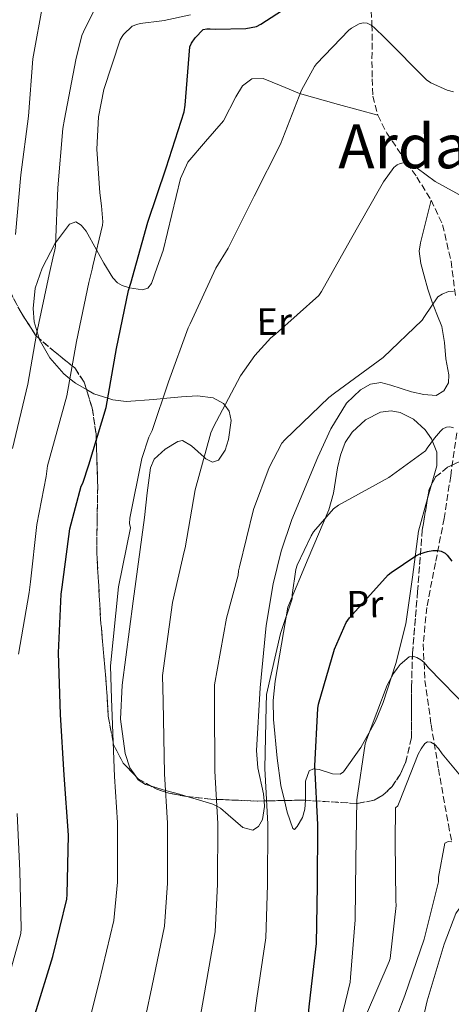
# Model space of a CAD drawing. Units: metres. Extents: x 620769 to 624211, y 4748000 to 4750374.
# Drawn here: x 623080 to 623193, y 4749660 to 4749919 of the extents above; entities that cross this region are included whole.
import ezdxf
from ezdxf.enums import TextEntityAlignment as Align

# ---------------------------------------------------------------- set-up
doc = ezdxf.new("R2010")
doc.units = ezdxf.units.M
doc.header["$MEASUREMENT"] = 0
doc.linetypes.add('DGN Style 3', pattern=[2.435890702152634, 1.739921930109024, -0.6959687720436097])
for name, color, linetype, lineweight in [('Curva de nivel directora', 30, 'Continuous', 30), ('Curva de nivel intermedia', 30, 'Continuous', 0), ('Etiqueta de uso rústico', 92, 'Continuous', 0), ('Línea de cambio de uso (parcela vista)', 92, 'Continuous', 0), ('Texto de rotulación de espacio menor sin especificar', 7, 'Continuous', 0), ('Vaguada', 142, 'DGN Style 3', 13), ('Zona arbolada', 92, 'DGN Style 3', 0)]:
    doc.layers.add(name, color=color, linetype=linetype, lineweight=lineweight)
doc.styles.add('Style-Arial', font='arial.ttf')

msp = doc.modelspace()

# ---------------------------------------------------------------- linework, layer by layer
at = {"layer": 'Curva de nivel directora', "color": 30, "linetype": 'Continuous', "lineweight": 30, "flags": 128}
for points, elevation in [([(623083.8899999988, 4749657.590000002), (623088.5499999992, 4749672.650000002), (623092.1700000003, 4749687.699999999), (623092.2799999998, 4749688.890000001), (623092.6199999995, 4749704.480000001), (623091.4900000007, 4749720.29), (623090.5699999998, 4749736.170000002), (623090.0099999988, 4749752.41), (623090.7099999984, 4749767.859999999), (623091.0100000001, 4749769.640000001), (623092.9999999995, 4749784.970000003), (623096.0100000004, 4749796.210000001), (623096.3900000004, 4749796.970000001), (623098.0099999985, 4749801.820000002), (623102.499999999, 4749816.880000002), (623105.2899999986, 4749832.32), (623108.3599999996, 4749847.610000002), (623109.0399999992, 4749849.49), (623113.5099999995, 4749865.57), (623118.3399999997, 4749879.800000002), (623123.0200000004, 4749894.5), (623123.2699999983, 4749896.270000001), (623124.54, 4749911.590000001), (623124.9899999994, 4749912.550000002), (623125.9199999992, 4749913.970000001), (623128.0000000002, 4749916.130000004), (623128.9399999991, 4749916.310000001), (623129.8199999996, 4749916.310000001), (623131.23, 4749916.28), (623139.2599999988, 4749916.440000001), (623141.9900000002, 4749916.990000002), (623143.1900000004, 4749917.570000002), (623154.2599999991, 4749924.860000002)], 775.0000000000001), ([(623154.3499999985, 4749644.960000004), (623155.949999999, 4749660.2), (623157.7599999993, 4749676.040000001), (623158.0299999998, 4749691.230000001), (623158.1799999997, 4749707.310000001), (623157.3799999994, 4749722.7), (623158.0999999992, 4749737.760000001), (623158.3200000004, 4749738.940000001), (623162.4800000001, 4749753.36), (623165.5600000002, 4749760.41), (623166.4299999997, 4749761.640000002), (623176.5999999997, 4749772.859999999), (623177.3699999986, 4749773.51), (623183.8399999995, 4749777.92), (623184.89, 4749778.420000001), (623186.9100000006, 4749779.04), (623188.3700000001, 4749779.279999999), (623189.6799999999, 4749779.279999999), (623190.5599999984, 4749779.109999999), (623191.5699999987, 4749778.57), (623192.1399999987, 4749778.080000001), (623193.3199999989, 4749776.51)], 750.0000000000001)]:
    msp.add_lwpolyline(points, dxfattribs=dict(at, elevation=elevation))
at = {"layer": 'Curva de nivel intermedia', "color": 30, "linetype": 'Continuous', "lineweight": 0, "flags": 128}
for points, elevation in [([(623078.7300000001, 4749862.31), (623080.1000000002, 4749878), (623082.140000001, 4749893.359999998), (623083.3099999999, 4749908.42), (623085.99, 4749923.359999998), (623086.6200000002, 4749924.4), (623089.7400000006, 4749928.41)], 790.0000000000001), ([(623077.9099999998, 4749806.109999998), (623081.9199999997, 4749823.029999998), (623084.2500000009, 4749836.12), (623087.5200000011, 4749851.8), (623088.7000000012, 4749856.849999999), (623089.0900000001, 4749858.17), (623089.2000000018, 4749859.34), (623089.820000001, 4749874.599999999), (623091.1399999998, 4749890.140000001), (623091.6200000005, 4749892.569999999), (623094.5300000005, 4749908.2), (623096.1199999999, 4749914.619999999), (623096.5800000002, 4749915.529999999), (623099.8500000003, 4749922.160000001)], 785.0000000000001), ([(623079.5000000012, 4749752.039999999), (623082.3200000019, 4749768.239999999), (623082.6700000007, 4749771.069999999), (623084.3600000005, 4749786.09), (623086.760000001, 4749798.689999999), (623087.15, 4749801.539999999), (623092.2100000004, 4749819.959999999), (623094.7699999998, 4749834.220000001), (623097.9400000015, 4749849.71), (623098.8700000013, 4749853.17), (623099.0200000011, 4749854.079999999), (623101.5900000016, 4749864.759999999), (623101.6299999995, 4749865.630000001), (623101.2899999998, 4749869.88), (623100.8300000015, 4749873.279999999), (623100.0500000014, 4749884.720000001), (623100.540000001, 4749893.249999999), (623101.8999999999, 4749900.380000001), (623106.2000000004, 4749913.439999999), (623106.7300000002, 4749914.32), (623107.0900000001, 4749914.850000001), (623109.39, 4749917.039999999), (623110.5700000002, 4749917.519999999), (623111.5, 4749917.749999999), (623117.1399999994, 4749918.439999999), (623117.7499999997, 4749918.5), (623124.700000001, 4749919.999999999)], 780), ([(623097.290000001, 4749652.439999999), (623100.74, 4749666), (623104.5100000007, 4749682.119999998), (623105.4900000019, 4749692.140000001), (623105.5299999999, 4749707.81), (623104.7300000021, 4749719.96), (623103.9400000006, 4749740.349999999), (623103.7000000015, 4749748.970000001), (623105.74, 4749769.730000001), (623108.8899999994, 4749785.210000001), (623108.6400000014, 4749786.4), (623108.7500000009, 4749787.76), (623111.9000000001, 4749803.449999998), (623113.7799999999, 4749809.039999999), (623114.6500000017, 4749810.849999999), (623118.9500000001, 4749823.58), (623124.0500000007, 4749837.800000001), (623124.6000000006, 4749838.88), (623131.3399999995, 4749853.489999999), (623134.6200000008, 4749858.720000001), (623141.4500000015, 4749872.390000001), (623148.3400000003, 4749886.039999999), (623153.8800000013, 4749900.24), (623157.29, 4749906.4), (623157.8100000008, 4749907.109999999), (623166.2900000011, 4749916.029999999), (623166.9500000004, 4749916.529999998), (623169.0100000014, 4749917.680000001), (623170.0599999996, 4749917.95), (623171.1400000014, 4749917.82), (623172.1800000007, 4749917.330000001), (623172.9600000009, 4749916.720000001), (623175.850000001, 4749913.849999998), (623186.6400000001, 4749902.9), (623187.8100000013, 4749902.17), (623192.1299999999, 4749900.220000001), (623193.7600000014, 4749899.789999999)], 770), ([(623111.5500000014, 4749650.57), (623114.5500000011, 4749664.55), (623117.8200000012, 4749680.599999998), (623118.6300000004, 4749691.91), (623118.6900000006, 4749707.680000001), (623117.8900000005, 4749720.65), (623117.4800000014, 4749739.71), (623117.3499999995, 4749746.46), (623119.9199999999, 4749765.640000001), (623123.0600000004, 4749779.009999999), (623123.2500000005, 4749780.029999998), (623125.9200000014, 4749795.199999998), (623129.9900000017, 4749810.199999998), (623130.7000000003, 4749811.800000001), (623137.8100000004, 4749825.140000001), (623141.6100000002, 4749830.560000001), (623145.8100000002, 4749835.13), (623147.0599999996, 4749836.09), (623158.4299999999, 4749846.31), (623159.1299999995, 4749847.32), (623166.7500000015, 4749860.880000001), (623174.3600000001, 4749874.289999999), (623175.3800000015, 4749876.160000001), (623178.0900000005, 4749879.88), (623179.0000000002, 4749880.600000001), (623179.7900000016, 4749880.989999998), (623180.6500000021, 4749881.109999999), (623180.8700000012, 4749881.099999999), (623181.7600000007, 4749880.949999998), (623183.0800000017, 4749880.400000001), (623184.2000000017, 4749879.719999999), (623188.9800000003, 4749876.21), (623197.0899999996, 4749871.8)], 765.0000000000001), ([(623125.8200000009, 4749648.7), (623128.350000001, 4749663.099999999), (623131.1400000006, 4749679.08), (623131.7599999999, 4749691.680000001), (623131.8600000005, 4749707.560000001), (623131.0500000013, 4749721.33), (623131.0199999999, 4749739.06), (623131.0100000009, 4749743.960000001), (623134.1100000012, 4749761.539999999), (623137.2300000016, 4749772.810000001), (623137.3200000009, 4749773.959999999), (623137.5700000012, 4749774.99), (623141.2000000011, 4749790.079999999), (623145.3300000017, 4749801.079999999), (623148.7100000014, 4749807.489999999), (623149.5100000015, 4749808.34), (623161.0000000005, 4749819.529999998), (623162.5500000016, 4749820.619999999), (623175.280000001, 4749829.990000002), (623185.5600000005, 4749839.759999999), (623186.1500000006, 4749840.779999998), (623189.6399999998, 4749845.960000001), (623190.7900000009, 4749846.640000001), (623192.4900000019, 4749847.359999998), (623193.7999999995, 4749847.4)], 760.0000000000001), ([(623140.0900000003, 4749646.829999999), (623142.1500000011, 4749661.65), (623144.4500000011, 4749677.560000001), (623144.8900000014, 4749691.460000001), (623145.0200000011, 4749707.430000001), (623144.2200000009, 4749722.019999999), (623144.5600000008, 4749738.409999999), (623144.6600000013, 4749741.449999998), (623148.2900000013, 4749757.449999998), (623151.4000000004, 4749766.609999998), (623151.4100000014, 4749767.660000001), (623152.3700000005, 4749774.33), (623152.7200000013, 4749775.399999999), (623156.3800000002, 4749783.170000001), (623157.0300000008, 4749784.17), (623162.27, 4749790.279999998), (623163.5900000011, 4749791.199999999), (623176.7600000007, 4749798.430000001), (623186.4099999999, 4749805.470000001), (623186.8400000012, 4749806.199999999), (623188.8100000005, 4749808.759999999), (623190.3200000015, 4749810.679999999), (623191.0099999999, 4749811.26), (623191.9599999998, 4749811.66), (623192.8499999995, 4749811.74), (623193.8100000008, 4749811.56)], 755), ([(623162.9500000017, 4749650.67), (623166.5999999995, 4749665.869999998), (623166.7400000005, 4749667.130000001), (623167.9400000006, 4749682.239999998), (623168.1100000005, 4749697.919999998), (623168.4200000013, 4749713.75), (623170.5600000003, 4749728.5), (623170.8900000011, 4749729.52), (623176.3700000017, 4749743.930000001), (623178.0100000001, 4749746.999999999), (623178.9600000001, 4749748.259999999), (623179.8000000005, 4749749.320000002), (623182.1100000016, 4749751.399999999), (623183.3800000013, 4749751.480000001), (623184.1500000001, 4749751.199999998)], 745), ([(623184.1500000001, 4749751.199999998), (623185.1900000017, 4749750.57), (623185.9500000017, 4749749.92), (623186.9199999997, 4749748.850000001), (623187.160000001, 4749748.55), (623198.0500000007, 4749737.32)], 745), ([(623170.9200000003, 4749657.470000001), (623176.9200000016, 4749671.289999999), (623177.1100000015, 4749672.08), (623178.6800000007, 4749685.989999999), (623178.6600000005, 4749687.270000001), (623178.4600000017, 4749702.850000001), (623178.5199999998, 4749711.689999999), (623179.1400000011, 4749712.239999999), (623179.5000000009, 4749713.109999998), (623184.480000001, 4749725.789999999), (623185.260000001, 4749727.199999999), (623186.2800000003, 4749728.580000001), (623186.9599999997, 4749729.01), (623187.78, 4749728.960000001), (623188.8399999996, 4749728.310000001), (623189.8099999996, 4749727.249999999), (623190.7999999998, 4749725.880000001), (623200.4600000002, 4749714.359999998), (623202.3899999993, 4749712.619999999), (623203.5700000017, 4749711.83), (623205.2800000015, 4749710.999999999), (623209.780000001, 4749709.56), (623211.1399999999, 4749709.600000001)], 740.0000000000001), ([(623076.7899999999, 4749666.65), (623080.1200000005, 4749678.709999999), (623080.1900000018, 4749679.979999999), (623079.8400000011, 4749695.149999999), (623079.1400000014, 4749710.239999999)], 780), ([(623178.9400000023, 4749657.17), (623180.9699999995, 4749662.399999999), (623186.0700000002, 4749677.149999999), (623189.8000000007, 4749692.259999999), (623189.860000001, 4749693.509999999), (623191.5300000008, 4749702.390000002), (623192.4100000013, 4749702.809999999), (623193.300000001, 4749702.76)], 735.0000000000001), ([(623183.4700000007, 4749646), (623186.8300000001, 4749661), (623191.3499999996, 4749675.890000001), (623194.3899999995, 4749683.92), (623195.1500000019, 4749685.07), (623196.3400000008, 4749686.269999999), (623197.3700000013, 4749686.49), (623198.3100000002, 4749686.32), (623199.5500000005, 4749685.8), (623200.8400000003, 4749685.029999998), (623213.7400000017, 4749676.720000001), (623226.7599999994, 4749669.259999999), (623228.2999999995, 4749668.07), (623241.1600000006, 4749658.539999999)], 730)]:
    msp.add_lwpolyline(points, dxfattribs=dict(at, elevation=elevation))
at = {"layer": 'Línea de cambio de uso (parcela vista)', "color": 92, "linetype": 'Continuous', "lineweight": 0, "extrusion": (0.9469847400099207, -0.2867748480443526, 0.1448450507179357), "elevation": -771863.3817241713, "flags": 128}
msp.add_lwpolyline([(4726544.022996354, 113754.6629024571), (4726540.237698914, 113754.2632882658), (4726540.197280445, 113754.2581339098)], dxfattribs=at)
at = {"layer": 'Línea de cambio de uso (parcela vista)', "color": 92, "linetype": 'Continuous', "lineweight": 0, "elevation": 765, "flags": 128}
msp.add_lwpolyline([(623114.4324000003, 4749717.3399), (623112.8700000001, 4749717.810000001), (623110.9400000004, 4749719.060000001), (623110.3152000001, 4749719.9714)], dxfattribs=at)
at = {"layer": 'Línea de cambio de uso (parcela vista)', "color": 92, "linetype": 'Continuous', "lineweight": 0}
for points in [[(623106.7300000006, 4749848.880000001, 777.779999999999), (623108.6600000003, 4749848.27, 776.820000000007), (623112.0800000001, 4749847.800000001, 774.4199999999983), (623113.5, 4749848.230000001, 773.4100000000036), (623114.4100000003, 4749849.4, 772.9100000000036), (623115.9500000002, 4749853.75, 772.529999999999), (623117.4800000006, 4749858.100000001, 772.1399999999995), (623119.79, 4749867.57, 772.2700000000042), (623122.0899999999, 4749877.039999999, 772.3999999999943), (623123.9699999997, 4749881.27, 772.3999999999943), (623128.5899999999, 4749886.76, 772.1600000000036), (623133.3499999996, 4749892.15, 771.6300000000047), (623136.5899999999, 4749898.5, 770.8800000000047), (623138.3499999996, 4749901.390000001, 770.4700000000012), (623140.7800000003, 4749903.16, 770.1000000000058), (623143.75, 4749903.27, 769.7200000000012), (623148.5, 4749901.390000001, 769.1600000000036), (623153.3200000003, 4749899.32, 768.820000000007), (623163.5999999996, 4749896.480000001, 768.4700000000012), (623173.8700000001, 4749893.640000001, 768.1300000000047)], [(623187.9000000004, 4749871.34, 763.7100000000065), (623186.4800000006, 4749865.74, 763.320000000007), (623185.0700000003, 4749860.15, 762.929999999993), (623184.7800000003, 4749857.9, 762.1999999999972), (623185.2100000001, 4749854.710000001, 760.0899999999965), (623186.0899999999, 4749851.439999999, 758.8300000000019), (623187.0499999998, 4749847.99, 759.0800000000019), (623188.1399999997, 4749844.529999999, 759.3399999999965), (623189.4400000004, 4749841.369999999, 759.3399999999965), (623190.7000000002, 4749838.130000001, 759.3399999999965), (623191.4299999997, 4749833.92, 759.3399999999965), (623191.7199999997, 4749829.680000001, 759.3399999999965), (623192.5199999996, 4749825.439999999, 759.25), (623192.4199999999, 4749823.32, 759.1600000000036), (623191.2100000001, 4749821.24, 759.0899999999965), (623189.1900000004, 4749820, 759.0200000000042), (623185.9699999997, 4749820.24, 758.929999999993), (623182.7599999999, 4749820.980000001, 758.8300000000019), (623177.3399999999, 4749822.689999999, 758.820000000007), (623174.6600000003, 4749823.41, 758.8500000000058), (623172.0099999999, 4749823.029999999, 758.8300000000019), (623169.3799999999, 4749821.529999999, 758.6999999999972), (623165.6500000004, 4749818, 758.1999999999972), (623161.5300000003, 4749811.230000001, 757.279999999999), (623158.1799999997, 4749803.83, 756.779999999999), (623151.29, 4749787.449999999, 756.779999999999), (623148.5300000003, 4749779.140000001, 756.8000000000029), (623146.4100000003, 4749770.550000001, 756.779999999999), (623144.6100000005, 4749759.609999999, 756.7200000000012), (623143.0199999996, 4749743.189999999, 756.6300000000047), (623142.0499999998, 4749726.77, 756.529999999999), (623142.4199999999, 4749722.230000001, 756.4400000000023), (623143.8600000005, 4749715.41, 756.2599999999949), (623144.0107000005, 4749713.5066, 756.2376999999979)], [(623084.9219000004, 4749834.961300001, 784.5314999999973), (623084.3799999999, 4749836.779999999, 785), (623083.6200000001, 4749839.34, 785.5500000000029), (623083.3200000003, 4749842.869999999, 786.0599999999977), (623083.9199999999, 4749848.230000001, 786.3699999999953), (623085.7400000002, 4749853.49, 786.1499999999943), (623089.0499999998, 4749859.9, 785.0599999999977), (623089.2300000006, 4749860.140000001, 785), (623092.9100000003, 4749865.01, 783.2599999999949), (623094.5499999998, 4749865.609999999, 782.679999999993), (623096.0099999999, 4749864.730000001, 782.1199999999953), (623097.2999999998, 4749863.16, 781.4499999999972), (623100.0199999996, 4749858.24, 780), (623101.9299999997, 4749854.789999999, 779.2599999999949), (623104.3099999996, 4749850.960000001, 778.4199999999983), (623105.5099999999, 4749849.640000001, 778.0899999999965), (623106.7300000006, 4749848.880000001, 777.779999999999)], [(623097.3448000001, 4749821.603, 777.6428000000016), (623094.4400000004, 4749823.279999999, 779.1999999999972), (623093.0099999999, 4749824.430000001, 780), (623091.4500000002, 4749825.689999999, 780.8099999999977), (623087.7400000002, 4749829.880000001, 782.820000000007), (623084.9699999997, 4749834.800000001, 784.4900000000052), (623084.9219000004, 4749834.961300001, 784.5314999999973)], [(623110.3152000001, 4749719.9714, 765), (623108.7599999999, 4749722.24, 765), (623107.4900000002, 4749726, 765), (623106.3399999999, 4749734.980000001, 765), (623106.7300000006, 4749743.92, 765), (623109.6600000003, 4749765.939999999, 765), (623112.6200000001, 4749787.960000001, 765), (623113.3200000003, 4749794.480000001, 765), (623114.1500000004, 4749801.01, 765), (623115.1200000001, 4749803.26, 765), (623118, 4749805.9, 765), (623121.3200000003, 4749807.92, 765), (623122.5899999999, 4749808.15, 765), (623124.9800000006, 4749806.75, 765), (623128.25, 4749803.77, 765), (623128.6900000004, 4749803.369999999, 765), (623130.4500000002, 4749802.51, 765), (623132.0700000003, 4749803.060000001, 765), (623133.79, 4749805.609999999, 765), (623134.6299999999, 4749808.439999999, 765), (623135.3399999999, 4749813.439999999, 765), (623134.8799999999, 4749815.880000001, 765), (623133.7100000001, 4749817.439999999, 765), (623133.3499999996, 4749817.91, 765.0099999999949), (623130.6399999997, 4749819.380000001, 765.3800000000047), (623126.5099999999, 4749819.890000001, 766.5500000000029), (623122.3399999999, 4749819.699999999, 768.1499999999943), (623117.4699999997, 4749819.189999999, 770), (623115.04, 4749818.939999999, 770.8000000000029), (623107.75, 4749818.42, 773.25), (623104.2599999999, 4749818.869999999, 774.4900000000052), (623102.9400000004, 4749819.300000001, 775), (623099.29, 4749820.480000001, 776.6000000000058), (623097.3448000001, 4749821.603, 777.6428000000016)], [(623149.3629999999, 4749713.617000001, 753.9360000000015), (623148.4299999997, 4749717.539999999, 753.6100000000006), (623147.4299999997, 4749724.720000001, 753.1999999999972), (623146.5199999996, 4749734.869999999, 753.1300000000047), (623146.4299999997, 4749739.930000001, 753.1199999999953), (623146.9199999999, 4749744.949999999, 753.1999999999972), (623148.5800000001, 4749754.680000001, 753.4600000000065), (623150.25, 4749764.4, 753.7100000000065), (623155.6200000001, 4749777.199999999, 753.7100000000065), (623161, 4749790, 753.7100000000065), (623162.2699999996, 4749794.32, 753.9900000000052), (623163.3200000003, 4749801.01, 754.9900000000052), (623164.0700000003, 4749804.359999999, 755.4700000000012), (623165.3499999996, 4749807.67, 755.7599999999949), (623167.1299999999, 4749810.369999999, 755.8800000000047), (623170.6699999999, 4749813.58, 755.9900000000052), (623174.5700000003, 4749815.600000001, 756.0200000000042), (623177.4299999997, 4749815.970000001, 756), (623179.75, 4749815.539999999, 755.9700000000012), (623183.2300000006, 4749813.83, 755.8999999999943), (623186.3399999999, 4749811, 755.7599999999949), (623188.0099999999, 4749808.640000001, 755.6199999999953), (623189.3799999999, 4749805.09, 755.3300000000019), (623189.4199999999, 4749801.52, 754.9900000000052), (623188.0116999998, 4749796.5996, 754.4554000000062)], [(623186.9589999998, 4749792.9211, 754.0549000000028), (623184.5499999998, 4749784.369999999, 752.9400000000023), (623182.9699999997, 4749772.25, 750.9400000000023), (623181.2199999997, 4749760.050000001, 748.8500000000058), (623178.6500000004, 4749749.630000001, 747.4199999999983), (623175.3300000001, 4749739.32, 746.2899999999936), (623173.3300000001, 4749734.439999999, 745.820000000007), (623169.4100000003, 4749727.57, 745.6100000000006), (623164.8399999999, 4749721.140000001, 746.5399999999936), (623163.9900000002, 4749720.539999999, 746.820000000007), (623161.9600000001, 4749720.630000001, 747.3600000000006), (623158.4900000002, 4749721.77, 748.25), (623156.9800000006, 4749721.970000001, 748.6900000000023), (623155.8799999999, 4749721.4, 749.1000000000058), (623154.8799999999, 4749718.710000001, 749.8899999999995), (623154.8799999999, 4749713.779999999, 751.0200000000042), (623154.8754000004, 4749713.685699999, 751.0415000000066)], [(623124.0925000003, 4749714.591, 763.3689000000013), (623121.8300000001, 4749715.25, 764.3600000000006), (623118.1600000003, 4749716.24, 765), (623117.29, 4749716.480000001, 765), (623114.4324000003, 4749717.3399, 765)], [(623144.0107000005, 4749713.5066, 756.2376999999979), (623144.1299999999, 4749712, 756.2200000000012), (623143.5899999999, 4749708.600000001, 756.2700000000042), (623142.5499999998, 4749706.77, 756.3800000000047), (623141.0300000003, 4749705.779999999, 756.529999999999), (623138.4699999997, 4749706.49, 757.320000000007), (623134.6100000005, 4749709.869999999, 758.8600000000006), (623132.6100000005, 4749711.59, 759.6499999999943), (623131.5899999999, 4749712.130000001, 760), (623130.5300000003, 4749712.689999999, 760.3999999999943), (623126.1900000004, 4749713.980000001, 762.4499999999972), (623124.0925000003, 4749714.591, 763.3689000000013)], [(623154.8754000004, 4749713.685699999, 751.0415000000066), (623154.7599999999, 4749711.32, 751.5800000000019), (623154.0899999999, 4749709.109999999, 752.179999999993), (623152.7400000002, 4749706.779999999, 753.3099999999977), (623152.0300000003, 4749706.039999999, 753.929999999993), (623151.5300000003, 4749706.289999999, 754.2200000000012), (623150.0899999999, 4749710.560000001, 754.1900000000023), (623149.3629999999, 4749713.617000001, 753.9360000000015)]]:
    msp.add_polyline3d(points, dxfattribs=at)
at = {"layer": 'Vaguada', "color": 142, "linetype": 'DGN Style 3', "lineweight": 13}
for points in [[(623171.9800000006, 4749923.470000001, 771.8800000000047), (623172.3600000005, 4749917.449999999, 770.779999999999), (623172.3899999997, 4749912.630000001, 769.929999999993), (623172.3600000005, 4749907.789999999, 769.179999999993), (623172.4199999999, 4749903.210000001, 768.8099999999977), (623172.6200000001, 4749898.630000001, 768.5399999999936), (623173.8700000001, 4749893.640000001, 768.1300000000047), (623176.2699999996, 4749888.970000001, 767.5800000000019), (623180.1900000004, 4749883.130000001, 766.4600000000065), (623184.1399999997, 4749877.390000001, 765.1499999999943), (623187.9000000004, 4749871.34, 763.7100000000065), (623190.9199999999, 4749864.84, 762.3399999999965), (623193.1200000001, 4749855.26, 761.0800000000019), (623194.3799999999, 4749845.58, 759.8999999999943)], [(623194.6299999999, 4749810.189999999, 754.779999999999), (623193.0499999998, 4749798.91, 753.8399999999965), (623191.3099999996, 4749787.720000001, 752.929999999993), (623189.0300000003, 4749776.029999999, 751.2100000000065), (623186.7599999999, 4749764.359999999, 748.8999999999943), (623185.8200000003, 4749754.76, 746.4199999999983), (623186.25, 4749745.16, 744.029999999999), (623187.9000000004, 4749733.550000001, 741.8399999999965), (623189.8300000001, 4749721.930000001, 739.679999999993), (623192.4199999999, 4749707.289999999, 736.8099999999977), (623193.3399999999, 4749702.75, 735)]]:
    msp.add_polyline3d(points, dxfattribs=at)
at = {"layer": 'Zona arbolada', "color": 92, "linetype": 'DGN Style 3', "lineweight": 0, "extrusion": (0.008759560838163618, -0.06295248244920935, 0.9979780834504357), "elevation": -292804.2087902586, "flags": 128}
msp.add_lwpolyline([(1271847.888485936, 4609294.983159446), (1271847.084826689, 4609293.861366883), (1271846.338868392, 4609291.477754355)], dxfattribs=at)
at = {"layer": 'Zona arbolada', "color": 92, "linetype": 'DGN Style 3', "lineweight": 0, "extrusion": (0.3159792332274451, -0.004104898963902212, 0.9487572260454685), "elevation": 178121.1736081213, "flags": 128}
msp.add_lwpolyline([(4757410.814278751, -532355.3172199934), (4757412.709368574, -532351.6520984995), (4757413.392074525, -532350.9419851657)], dxfattribs=at)
at = {"layer": 'Zona arbolada', "color": 92, "linetype": 'DGN Style 3', "lineweight": 0, "extrusion": (-0.01477196434274472, 0.9998340447790726, 0.01066170578172979), "elevation": 4739728.258837979, "flags": 128}
msp.add_lwpolyline([(-693247.9508483355, -49784.0258856478), (-693243.2669264004, -49781.41763740124), (-693242.597501482, -49781.08831868356)], dxfattribs=at)
at = {"layer": 'Zona arbolada', "color": 92, "linetype": 'DGN Style 3', "lineweight": 0, "extrusion": (0.1721792203691895, 0.9232502563135876, 0.3434578289833459), "elevation": 4492726.100694804, "flags": 128}
msp.add_lwpolyline([(258179.6602678015, -1642211.345621003), (258180.1928816491, -1642211.158008157), (258185.066643936, -1642208.206566343)], dxfattribs=at)
at = {"layer": 'Zona arbolada', "color": 92, "linetype": 'DGN Style 3', "lineweight": 0}
for points in [[(623084.9219000004, 4749834.961300001, 784.5862000000053), (623084.2000000002, 4749835.57, 784.9700000000012), (623084.1600000003, 4749835.640000001, 785), (623080.1799999997, 4749841.779999999, 787.3300000000019), (623076.1500000004, 4749849.41, 790), (623074.75, 4749852.050000001, 791.4400000000023), (623071.7100000001, 4749856.220000001, 794.6000000000058), (623068.0700000003, 4749858.869999999, 795.320000000007), (623067.3200000003, 4749859.100000001, 795), (623062.5800000001, 4749860.560000001, 792.3800000000047), (623053.3799999999, 4749861.91, 798.529999999999), (623048.4100000003, 4749862.4, 801.4600000000065), (623043.2400000002, 4749862.970000001, 803.8899999999995), (623033.2999999998, 4749864.27, 807.2700000000042), (623018.2199999997, 4749866.16, 810.5599999999977), (623003.3099999996, 4749867.32, 812.0800000000019), (622996.7999999998, 4749866.609999999, 812.3600000000006), (622991.9400000004, 4749865.050000001, 812.429999999993), (622984.75, 4749861.689999999, 812.1100000000006), (622977.7100000001, 4749857.850000001, 811.0599999999977), (622974.5016999999, 4749856.010600001, 810.2991000000038)], [(623076.1500000004, 4749849.41, 790), (623080.1799999997, 4749841.779999999, 787.3300000000019), (623084.1600000003, 4749835.640000001, 785), (623084.2000000002, 4749835.57, 784.9700000000012), (623089.1100000005, 4749831.430000001, 782.3600000000006), (623093.6100000005, 4749827.789999999, 780), (623094.29, 4749827.25, 779.6999999999972), (623096.7400000002, 4749823.539999999, 778.3300000000019), (623098.8600000005, 4749816.75, 776.570000000007), (623099.9100000003, 4749809.850000001, 775.25), (623099.9500000002, 4749808.34, 775), (623100.3300000001, 4749795.890000001, 773.5599999999977), (623100.1500000004, 4749787.32, 773.0599999999977), (623100.0700000003, 4749778.74, 772.820000000007), (623101.0899999999, 4749761.08, 772.5899999999965), (623102.6299999999, 4749743.41, 771.8300000000019), (623103.0899999999, 4749735.77, 771.0599999999977), (623104.3899999997, 4749728.82, 770), (623104.4900000002, 4749728.289999999, 769.8999999999943), (623106.9800000006, 4749723.439999999, 768.8399999999965), (623110.9800000006, 4749719.279999999, 767.4900000000052), (623115.6600000003, 4749716.65, 765.9199999999983), (623118.1900000004, 4749715.82, 765), (623119.0300000003, 4749715.539999999, 764.6699999999983), (623123.7199999997, 4749714.630000001, 762.9100000000036), (623130.0199999996, 4749713.970000001, 760.5500000000029), (623131.4900000002, 4749713.91, 760), (623142.1799999997, 4749713.470000001, 756.2299999999959), (623144.6799999997, 4749713.52, 755), (623154.3399999999, 4749713.720000001, 749.6199999999953), (623168.5300000003, 4749712.810000001, 744.9499999999972), (623172.9400000004, 4749713.720000001, 743.5), (623175.25, 4749714.980000001, 742.8099999999977), (623177.6399999997, 4749717.300000001, 742.1900000000023), (623179.7300000006, 4749720.42, 741.8300000000019), (623181.2100000001, 4749723.600000001, 741.820000000007), (623182.7300000006, 4749730.109999999, 742.5599999999977), (623182.75, 4749743.470000001, 745.429999999993), (623183.0099999999, 4749752.369999999, 746.8000000000029), (623184.3399999999, 4749768.49, 748.029999999999), (623185.5800000001, 4749784.67, 749.2100000000065), (623187.3700000001, 4749795.380000001, 749.8699999999953), (623189.0800000001, 4749798.630000001, 750.0599999999977), (623192.2199999997, 4749801.16, 750.2400000000052), (623194.8499999996, 4749802.4, 750.3600000000006)], [(623097.3448000001, 4749821.603, 777.827900000004), (623096.7400000002, 4749823.539999999, 778.3300000000019), (623094.29, 4749827.25, 779.6999999999972), (623093.6100000005, 4749827.789999999, 780), (623089.1100000005, 4749831.430000001, 782.3600000000006), (623084.9219000004, 4749834.961300001, 784.5862000000053)], [(623110.3152000001, 4749719.9714, 767.7143999999971), (623106.9800000006, 4749723.439999999, 768.8399999999965), (623104.4900000002, 4749728.289999999, 769.8999999999943), (623104.3899999997, 4749728.82, 770), (623103.0899999999, 4749735.77, 771.0599999999977), (623102.6299999999, 4749743.41, 771.8300000000019), (623101.0899999999, 4749761.08, 772.5899999999965), (623100.0700000003, 4749778.74, 772.820000000007), (623100.1500000004, 4749787.32, 773.0599999999977), (623100.3300000001, 4749795.890000001, 773.5599999999977), (623099.9500000002, 4749808.34, 775), (623099.9100000003, 4749809.850000001, 775.25), (623098.8600000005, 4749816.75, 776.570000000007), (623097.3448000001, 4749821.603, 777.827900000004)], [(623209.0837000003, 4749801.851299999, 750.9094999999944), (623208.8700000001, 4749802.039999999, 750.8999999999943), (623206.4199999999, 4749803.220000001, 750.779999999999), (623203.8099999996, 4749803.710000001, 750.679999999993), (623198.6900000004, 4749803.460000001, 750.5), (623194.8499999996, 4749802.4, 750.3600000000006), (623192.2199999997, 4749801.16, 750.2400000000052), (623189.0800000001, 4749798.630000001, 750.0599999999977), (623188.0116999998, 4749796.5996, 749.9413000000059)], [(623186.9589999998, 4749792.9211, 749.7185000000028), (623185.5800000001, 4749784.67, 749.2100000000065), (623184.3399999999, 4749768.49, 748.029999999999), (623183.0099999999, 4749752.369999999, 746.8000000000029), (623182.75, 4749743.470000001, 745.429999999993), (623182.7300000006, 4749730.109999999, 742.5599999999977), (623181.2100000001, 4749723.600000001, 741.820000000007), (623179.7300000006, 4749720.42, 741.8300000000019), (623177.6399999997, 4749717.300000001, 742.1900000000023), (623175.25, 4749714.980000001, 742.8099999999977), (623172.9400000004, 4749713.720000001, 743.5), (623168.5300000003, 4749712.810000001, 744.9499999999972), (623154.8754000004, 4749713.685699999, 749.4437999999938)], [(623124.0925000003, 4749714.591, 762.7704999999987), (623123.7199999997, 4749714.630000001, 762.9100000000036), (623119.0300000003, 4749715.539999999, 764.6699999999983), (623118.1900000004, 4749715.82, 765), (623115.6600000003, 4749716.65, 765.9199999999983), (623114.4324000003, 4749717.3399, 766.3317999999999)], [(623144.0107000005, 4749713.5066, 755.3292999999976), (623142.1799999997, 4749713.470000001, 756.2299999999959), (623131.4900000002, 4749713.91, 760), (623130.0199999996, 4749713.970000001, 760.5500000000029), (623124.0925000003, 4749714.591, 762.7704999999987)]]:
    msp.add_polyline3d(points, dxfattribs=at)

# ---------------------------------------------------------------- texts
at = {"layer": 'Etiqueta de uso rústico', "color": 92, "linetype": 'Continuous', "lineweight": 0, "style": 'Style-Arial'}
for s, p in [('Er', (623146.6935357734, 4749839.45220363, 766.0099999999949)), ('Pr', (623170.4935357736, 4749765.21220363, 750.3300000000019))]:
    msp.add_text(s, height=7.000000000000002, rotation=0.83771, dxfattribs=at).set_placement(p, align=Align.MIDDLE_CENTER)
at = {"layer": 'Texto de rotulación de espacio menor sin especificar', "color": 7, "linetype": 'Continuous', "lineweight": 0, "style": 'Style-Arial'}
msp.add_text('Ardantzeta', height=11.5, dxfattribs=at).set_placement((623203.7861771493, 4749885.460010002, 766.4900000000052), align=Align.MIDDLE_CENTER)

doc.saveas('drawing.dxf')
